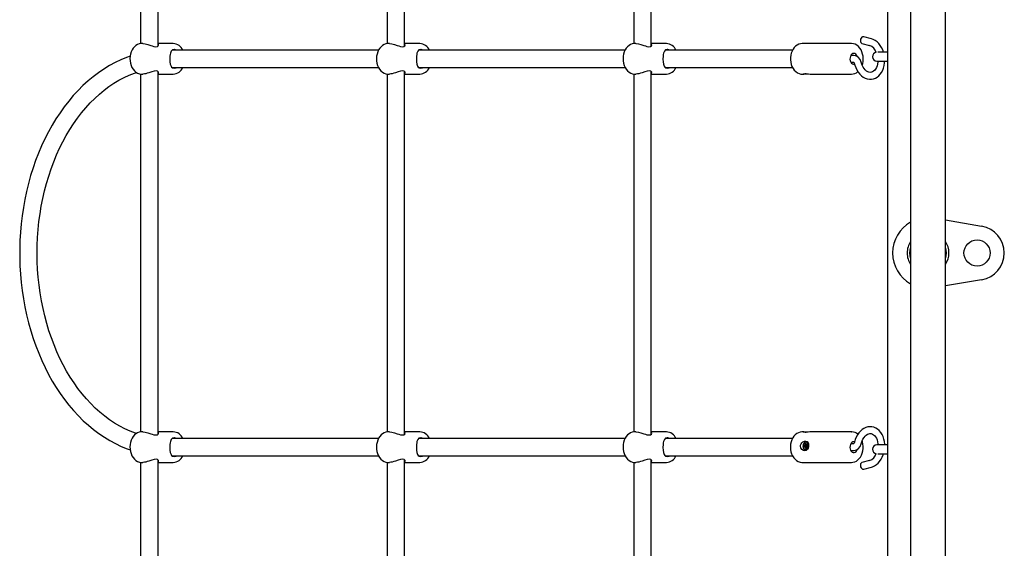
# Paper-space layout 'Основные габаритные размеры' of a CAD drawing. Units: millimetres. Extents: x 5.5 to 18.2, y 2.3 to 14.5.
# Drawn here: x 9.7 to 10.6, y 10.2 to 10.7 of the extents above; entities that cross this region are included whole.
import ezdxf

# ---------------------------------------------------------------- set-up
doc = ezdxf.new("R2010")
doc.units = ezdxf.units.MM
doc.header["$LTSCALE"] = 100
doc.linetypes.add('SLD-Сплошная', pattern=[0])

psp = doc.layouts.new('Основные габаритные размеры')

# ---------------------------------------------------------------- linework, layer by layer
at = {"color": 7, "linetype": 'SLD-Сплошная', "lineweight": 25}
for p, q in [((10.51485, 9.95922), (10.51485, 10.95222)), ((10.53585, 10.93942), (10.53585, 9.97202)), ((10.56785, 9.97202), (10.56785, 10.93942)), ((9.82927, 10.84972), (9.82927, 10.64765)), ((9.84527, 10.6455), (9.84527, 10.84972)), ((10.05555, 10.84972), (10.05555, 10.64765)), ((10.07155, 10.6455), (10.07155, 10.84972)), ((10.28182, 10.84972), (10.28182, 10.64765)), ((10.29782, 10.6455), (10.29782, 10.84972)), ((10.49987, 10.65207), (10.49281, 10.65397)), ((9.83129, 10.64772), (9.8302, 10.64772)), ((9.85919, 10.64772), (9.84527, 10.64772)), ((10.05757, 10.64772), (10.05648, 10.64772)), ((10.08547, 10.64772), (10.07155, 10.64772)), ((10.28384, 10.64772), (10.28275, 10.64772)), ((10.31174, 10.64772), (10.29782, 10.64772)), ((10.48161, 10.64772), (10.43636, 10.64772)), ((10.48147, 10.64772), (10.48161, 10.64772)), ((10.49117, 10.64788), (10.49823, 10.64598)), ((10.04761, 10.64172), (9.85829, 10.64172)), ((10.27389, 10.64172), (10.08456, 10.64172)), ((10.42752, 10.64172), (10.31084, 10.64172)), ((10.48373, 10.63687), (10.48099, 10.63687)), ((10.51485, 10.63972), (10.50589, 10.63972)), ((10.48099, 10.63057), (10.48373, 10.63057)), ((10.50485, 10.63172), (10.51485, 10.63172)), ((9.82927, 10.61981), (9.82927, 10.29165)), ((9.8302, 10.61972), (9.83129, 10.61972)), ((9.84527, 10.2895), (9.84527, 10.622)), ((9.84527, 10.61972), (9.85919, 10.61972)), ((9.85827, 10.62572), (10.04761, 10.62572)), ((10.05555, 10.61981), (10.05555, 10.29165)), ((10.05648, 10.61972), (10.05756, 10.61972)), ((10.07155, 10.2895), (10.07155, 10.622)), ((10.07155, 10.61972), (10.08547, 10.61972)), ((10.08455, 10.62572), (10.27389, 10.62572)), ((10.28182, 10.61981), (10.28182, 10.29165)), ((10.28275, 10.61972), (10.28384, 10.61972)), ((10.29782, 10.2895), (10.29782, 10.622)), ((10.29782, 10.61972), (10.31174, 10.61972)), ((10.31082, 10.62572), (10.42752, 10.62572)), ((10.43636, 10.61972), (10.43781, 10.61972)), ((10.44482, 10.61972), (10.48161, 10.61972)), ((10.56785, 10.48598), (10.60101, 10.48037)), ((10.60101, 10.43107), (10.56785, 10.42547)), ((9.83129, 10.29172), (9.8302, 10.29172)), ((9.85919, 10.29172), (9.84527, 10.29172)), ((10.05757, 10.29172), (10.05648, 10.29172)), ((10.08547, 10.29172), (10.07155, 10.29172)), ((10.28384, 10.29172), (10.28275, 10.29172)), ((10.31174, 10.29172), (10.29782, 10.29172)), ((10.43782, 10.29172), (10.43636, 10.29172)), ((10.48161, 10.29172), (10.44481, 10.29172)), ((10.48161, 10.29172), (10.48178, 10.29172)), ((10.04761, 10.28572), (9.85829, 10.28572)), ((10.27389, 10.28572), (10.08456, 10.28572)), ((10.42751, 10.28572), (10.31084, 10.28572)), ((10.43777, 10.27873), (10.43862, 10.27902)), ((10.43954, 10.27881), (10.43777, 10.27873)), ((10.43788, 10.27776), (10.43777, 10.27873)), ((10.43874, 10.27806), (10.43788, 10.27776)), ((10.43854, 10.27972), (10.43902, 10.27952)), ((10.43887, 10.2792), (10.43854, 10.27972)), ((10.43882, 10.27736), (10.439, 10.27805)), ((10.43922, 10.27786), (10.43882, 10.27736)), ((10.44002, 10.27793), (10.43891, 10.27808)), ((10.43892, 10.28108), (10.43962, 10.28132)), ((10.43905, 10.2799), (10.43892, 10.28108)), ((10.43972, 10.2804), (10.43892, 10.28108)), ((10.43911, 10.27541), (10.43932, 10.27539)), ((10.43946, 10.27635), (10.43932, 10.27753)), ((10.44013, 10.27684), (10.43946, 10.27635)), ((10.44016, 10.27659), (10.43946, 10.27635)), ((10.43954, 10.27881), (10.43975, 10.27888)), ((10.43963, 10.27798), (10.43954, 10.27881)), ((10.43962, 10.28132), (10.43975, 10.28014)), ((10.43986, 10.27981), (10.44026, 10.28032)), ((10.44018, 10.28223), (10.43997, 10.28226)), ((10.44007, 10.27917), (10.44, 10.27928)), ((10.44002, 10.27777), (10.44016, 10.27659)), ((10.44053, 10.27795), (10.44005, 10.27815)), ((10.44026, 10.28032), (10.44008, 10.27962)), ((10.44017, 10.2796), (10.44125, 10.27946)), ((10.44021, 10.27847), (10.44053, 10.27795)), ((10.44034, 10.27961), (10.4412, 10.27991)), ((10.44131, 10.27894), (10.44045, 10.27865)), ((10.4412, 10.27991), (10.44131, 10.27894)), ((10.4422, 10.27894), (10.44217, 10.27964)), ((10.48373, 10.28087), (10.48099, 10.28087)), ((10.48099, 10.27457), (10.48373, 10.27457)), ((10.51485, 10.27972), (10.50485, 10.27972)), ((9.84527, 10.06172), (9.84527, 10.266)), ((9.85827, 10.26972), (10.04761, 10.26972)), ((10.07155, 10.06172), (10.07155, 10.266)), ((10.08455, 10.26972), (10.27389, 10.26972)), ((10.29782, 10.06172), (10.29782, 10.266)), ((10.31082, 10.26972), (10.42748, 10.26972)), ((10.49823, 10.26546), (10.49117, 10.26356)), ((10.50589, 10.27172), (10.51485, 10.27172)), ((9.82927, 10.26381), (9.82927, 10.06172)), ((9.8302, 10.26372), (9.83129, 10.26372)), ((9.84527, 10.26372), (9.85919, 10.26372)), ((10.05555, 10.26381), (10.05555, 10.06172)), ((10.05648, 10.26372), (10.05756, 10.26372)), ((10.07155, 10.26372), (10.08547, 10.26372)), ((10.28182, 10.26381), (10.28182, 10.06172)), ((10.28275, 10.26372), (10.28384, 10.26372)), ((10.29782, 10.26372), (10.31174, 10.26372)), ((10.43636, 10.26372), (10.48161, 10.26372)), ((10.49281, 10.25748), (10.49987, 10.25938))]:
    psp.add_line(p, q, dxfattribs=at)
at = {"color": 7, "linetype": 'SLD-Сплошная', "lineweight": 25, "flags": 128}
for points in [[(10.49281, 10.65397), (10.4926, 10.65401), (10.49183, 10.65391), (10.49108, 10.65345), (10.49044, 10.65269), (10.48998, 10.65172), (10.48977, 10.65064), (10.48982, 10.64961), (10.49014, 10.64873), (10.49068, 10.64812), (10.49117, 10.64788)], [(9.83026, 10.64768), (9.82956, 10.6477), (9.82794, 10.64742), (9.8264, 10.64684), (9.82495, 10.64598), (9.82362, 10.64485), (9.82242, 10.64347), (9.8214, 10.64186), (9.82057, 10.64005), (9.81995, 10.63809), (9.81957, 10.63604), (9.81943, 10.63393), (9.81952, 10.63182), (9.81986, 10.62974), (9.82044, 10.62774), (9.82125, 10.62587), (9.82228, 10.62417), (9.82352, 10.62269), (9.82494, 10.62147), (9.82649, 10.62056), (9.82812, 10.61998), (9.82978, 10.61973), (9.83021, 10.61975)], [(9.8313, 10.6477), (9.83147, 10.64772), (9.83351, 10.64745), (9.83582, 10.64684), (9.83849, 10.64595), (9.83993, 10.64549), (9.84136, 10.6451), (9.84324, 10.64485), (9.84466, 10.64507), (9.84551, 10.64566), (9.84576, 10.64654), (9.84554, 10.647), (9.84527, 10.6472)], [(10.05654, 10.64768), (10.05583, 10.6477), (10.05422, 10.64742), (10.05267, 10.64684), (10.05123, 10.64598), (10.04989, 10.64485), (10.0487, 10.64347), (10.04767, 10.64186), (10.04684, 10.64005), (10.04623, 10.63809), (10.04584, 10.63604), (10.0457, 10.63393), (10.0458, 10.63182), (10.04614, 10.62974), (10.04671, 10.62774), (10.04752, 10.62587), (10.04856, 10.62417), (10.0498, 10.62269), (10.05121, 10.62147), (10.05276, 10.62056), (10.05439, 10.61998), (10.05605, 10.61973), (10.05648, 10.61975)], [(10.05757, 10.6477), (10.05775, 10.64772), (10.05978, 10.64745), (10.0621, 10.64684), (10.06477, 10.64595), (10.06621, 10.64549), (10.06764, 10.6451), (10.06951, 10.64485), (10.07094, 10.64507), (10.07179, 10.64566), (10.07203, 10.64654), (10.07181, 10.647), (10.07155, 10.6472)], [(10.28281, 10.64768), (10.28211, 10.6477), (10.28049, 10.64742), (10.27895, 10.64684), (10.2775, 10.64598), (10.27617, 10.64485), (10.27497, 10.64347), (10.27395, 10.64186), (10.27312, 10.64005), (10.2725, 10.63809), (10.27212, 10.63604), (10.27197, 10.63393), (10.27207, 10.63182), (10.27241, 10.62974), (10.27299, 10.62774), (10.2738, 10.62587), (10.27483, 10.62417), (10.27607, 10.62269), (10.27749, 10.62147), (10.27904, 10.62056), (10.28067, 10.61998), (10.28233, 10.61973), (10.28276, 10.61975)], [(10.28384, 10.6477), (10.28402, 10.64772), (10.28606, 10.64745), (10.28837, 10.64684), (10.29104, 10.64595), (10.29248, 10.64549), (10.29391, 10.6451), (10.29578, 10.64485), (10.29721, 10.64507), (10.29806, 10.64566), (10.29831, 10.64654), (10.29808, 10.647), (10.29782, 10.6472)], [(10.43647, 10.64772), (10.43645, 10.64772), (10.43482, 10.64758), (10.43324, 10.64714), (10.43175, 10.6464), (10.43036, 10.64539), (10.4291, 10.64412), (10.42799, 10.64261), (10.42707, 10.64089), (10.42636, 10.63899), (10.42587, 10.63698), (10.42562, 10.63489), (10.4256, 10.63277), (10.42583, 10.63067), (10.4263, 10.62863), (10.42701, 10.6267), (10.42794, 10.62491), (10.42909, 10.62333), (10.43043, 10.62199), (10.43193, 10.62093), (10.43353, 10.6202), (10.43518, 10.6198), (10.43635, 10.61976)], [(10.49235, 10.63489), (10.49224, 10.63604), (10.49186, 10.63811), (10.49123, 10.64008), (10.49038, 10.64192), (10.4893, 10.64358), (10.48803, 10.64502), (10.48658, 10.64618), (10.48501, 10.64702), (10.48337, 10.64754), (10.48171, 10.64772), (10.48144, 10.6477)], [(10.51105, 10.63972), (10.51029, 10.64184), (10.50927, 10.64399), (10.50804, 10.64597), (10.50663, 10.64774), (10.50505, 10.64928), (10.50333, 10.65054), (10.5015, 10.6515), (10.49987, 10.65207)], [(9.81959, 10.63614), (9.81633, 10.63499), (9.81102, 10.63279), (9.80579, 10.63029), (9.80064, 10.6275), (9.79557, 10.6244), (9.7906, 10.62102), (9.78573, 10.61736), (9.78097, 10.61341), (9.77634, 10.60919), (9.77184, 10.60472), (9.76747, 10.59998), (9.76325, 10.595), (9.75918, 10.58977), (9.75528, 10.58432), (9.75154, 10.57865), (9.74797, 10.57277), (9.74459, 10.56669), (9.74139, 10.56042), (9.73837, 10.55398), (9.73556, 10.54736), (9.73294, 10.5406), (9.73053, 10.53369), (9.72832, 10.52664), (9.72633, 10.51948), (9.72455, 10.51221), (9.72299, 10.50485), (9.72165, 10.4974), (9.72052, 10.48989), (9.71963, 10.48231), (9.71895, 10.4747), (9.7185, 10.46705), (9.71828, 10.45938), (9.71829, 10.4517), (9.71852, 10.44403), (9.71898, 10.43638), (9.71966, 10.42877), (9.72057, 10.42119), (9.72171, 10.41368), (9.72306, 10.40624), (9.72463, 10.39888), (9.72642, 10.39161), (9.72843, 10.38445), (9.73064, 10.37741), (9.73307, 10.37051), (9.7357, 10.36374), (9.73852, 10.35714), (9.74155, 10.35069), (9.74476, 10.34443), (9.74816, 10.33835), (9.75174, 10.33247), (9.75549, 10.32681), (9.75942, 10.32136), (9.7635, 10.31614), (9.76774, 10.31116), (9.77213, 10.30643), (9.77665, 10.30195), (9.78131, 10.29774), (9.7861, 10.2938), (9.79099, 10.29014), (9.79599, 10.28677), (9.80109, 10.28369), (9.80628, 10.2809), (9.81154, 10.27842), (9.81687, 10.27625), (9.81961, 10.2753)], [(9.85999, 10.64222), (9.85842, 10.64185), (9.85734, 10.6408), (9.85657, 10.63896), (9.8563, 10.63771), (9.85612, 10.63625), (9.85601, 10.63343), (9.85614, 10.63099), (9.85648, 10.62883), (9.85717, 10.62691), (9.85773, 10.62613), (9.85848, 10.62556), (9.85994, 10.62522), (9.86174, 10.62553), (9.86216, 10.62572)], [(9.86227, 10.64172), (9.86039, 10.6422), (9.85999, 10.64222)], [(10.08626, 10.64222), (10.08469, 10.64185), (10.08361, 10.6408), (10.08284, 10.63896), (10.08258, 10.63771), (10.0824, 10.63625), (10.08229, 10.63343), (10.08241, 10.63099), (10.08276, 10.62883), (10.08345, 10.62691), (10.08401, 10.62613), (10.08476, 10.62556), (10.08622, 10.62522), (10.08802, 10.62553), (10.08843, 10.62572)], [(10.08854, 10.64172), (10.08667, 10.6422), (10.08626, 10.64222)], [(10.31254, 10.64222), (10.31096, 10.64185), (10.30988, 10.6408), (10.30912, 10.63896), (10.30885, 10.63771), (10.30867, 10.63625), (10.30856, 10.63343), (10.30869, 10.63099), (10.30903, 10.62883), (10.30972, 10.62691), (10.31028, 10.62613), (10.31103, 10.62556), (10.31249, 10.62522), (10.31429, 10.62553), (10.31471, 10.62572)], [(10.31482, 10.64172), (10.31294, 10.6422), (10.31254, 10.64222)], [(10.48689, 10.63597), (10.48684, 10.63611), (10.48627, 10.63721), (10.48551, 10.63805), (10.48462, 10.63856), (10.48366, 10.63872), (10.48271, 10.63851), (10.48183, 10.63794), (10.4811, 10.63706), (10.48056, 10.63593), (10.48026, 10.63464), (10.48021, 10.63328)], [(10.48224, 10.63687), (10.48167, 10.63766), (10.48161, 10.63772)], [(10.48021, 10.63328), (10.48043, 10.63195), (10.48089, 10.63076), (10.48156, 10.62978), (10.48239, 10.6291), (10.48332, 10.62876), (10.48429, 10.62878), (10.48444, 10.62882)], [(10.48161, 10.62972), (10.48212, 10.63038), (10.48224, 10.63057)], [(10.48358, 10.63059), (10.48357, 10.6306), (10.48371, 10.63048), (10.48394, 10.63019), (10.48418, 10.62971), (10.48434, 10.62921)], [(10.48434, 10.62921), (10.48468, 10.62793), (10.48549, 10.62566), (10.4865, 10.62351), (10.48773, 10.62152), (10.48914, 10.61974), (10.49071, 10.6182), (10.49243, 10.61693), (10.49425, 10.61597), (10.49614, 10.61533), (10.49804, 10.61502), (10.49993, 10.61503), (10.50176, 10.61537), (10.50351, 10.616), (10.50515, 10.61693), (10.50667, 10.61813), (10.50804, 10.61958), (10.50925, 10.62129), (10.51028, 10.62321), (10.51109, 10.62531), (10.51168, 10.62756), (10.51204, 10.62992), (10.51213, 10.63172)], [(10.50582, 10.63172), (10.5058, 10.63084), (10.50554, 10.62898), (10.5051, 10.62725), (10.50449, 10.6257), (10.50374, 10.62435), (10.50288, 10.62324), (10.50195, 10.62238), (10.50096, 10.62177), (10.49991, 10.6214), (10.49876, 10.62129), (10.49765, 10.62144), (10.49655, 10.62184), (10.49536, 10.62256), (10.49422, 10.62353), (10.49316, 10.62476), (10.49221, 10.62621), (10.4914, 10.62784), (10.49075, 10.62964), (10.49046, 10.63068)], [(9.82536, 10.29022), (9.82454, 10.29048), (9.81966, 10.29235), (9.81483, 10.29452), (9.81008, 10.29699), (9.8054, 10.29975), (9.80081, 10.30279), (9.79632, 10.30612), (9.79193, 10.30971), (9.78765, 10.31358), (9.78348, 10.3177), (9.77944, 10.32208), (9.77553, 10.3267), (9.77177, 10.33156), (9.76814, 10.33665), (9.76467, 10.34196), (9.76136, 10.34749), (9.75821, 10.35321), (9.75524, 10.35912), (9.75244, 10.36521), (9.74983, 10.37148), (9.7474, 10.3779), (9.74517, 10.38446), (9.74314, 10.39116), (9.7413, 10.39798), (9.73968, 10.40491), (9.73826, 10.41194), (9.73705, 10.41904), (9.73606, 10.42622), (9.73528, 10.43345), (9.73472, 10.44072), (9.73438, 10.44802), (9.73426, 10.45534), (9.73436, 10.46266), (9.73467, 10.46996), (9.73521, 10.47724), (9.73597, 10.48447), (9.73694, 10.49165), (9.73812, 10.49877), (9.73952, 10.5058), (9.74112, 10.51274), (9.74293, 10.51957), (9.74495, 10.52628), (9.74716, 10.53286), (9.74956, 10.53929), (9.75216, 10.54557), (9.75493, 10.55168), (9.75788, 10.5576), (9.76101, 10.56334), (9.7643, 10.56888), (9.76775, 10.57421), (9.77135, 10.57931), (9.77509, 10.58419), (9.77898, 10.58883), (9.78299, 10.59323), (9.78713, 10.59737), (9.79138, 10.60125), (9.79574, 10.60487), (9.8002, 10.60822), (9.80475, 10.61128), (9.80939, 10.61407), (9.81411, 10.61657), (9.81889, 10.61877), (9.82374, 10.62068), (9.82538, 10.62121)], [(9.84527, 10.62031), (9.84563, 10.62058), (9.8457, 10.62145), (9.84538, 10.62192), (9.84479, 10.62232), (9.84342, 10.6226), (9.84157, 10.62239), (9.83948, 10.62182), (9.83689, 10.62095), (9.83541, 10.62048), (9.83393, 10.62008), (9.83267, 10.61984), (9.83148, 10.61972), (9.83129, 10.61975)], [(10.07155, 10.62031), (10.07191, 10.62058), (10.07198, 10.62145), (10.07166, 10.62192), (10.07106, 10.62232), (10.06969, 10.6226), (10.06784, 10.62239), (10.06575, 10.62182), (10.06316, 10.62095), (10.06169, 10.62048), (10.06021, 10.62008), (10.05894, 10.61984), (10.05775, 10.61972), (10.05757, 10.61975)], [(10.29782, 10.62031), (10.29818, 10.62058), (10.29825, 10.62145), (10.29793, 10.62192), (10.29734, 10.62232), (10.29596, 10.6226), (10.29411, 10.62239), (10.29203, 10.62182), (10.28943, 10.62095), (10.28796, 10.62048), (10.28648, 10.62008), (10.28521, 10.61984), (10.28402, 10.61972), (10.28384, 10.61975)], [(10.44012, 10.62006), (10.44005, 10.62005), (10.43891, 10.61984), (10.43803, 10.61973), (10.43751, 10.61974), (10.43733, 10.61983), (10.43757, 10.61997), (10.43834, 10.62009), (10.43966, 10.62009), (10.44135, 10.61997), (10.44227, 10.61988)], [(10.44227, 10.61988), (10.44368, 10.61976), (10.44482, 10.61973)], [(9.83026, 10.29168), (9.82956, 10.2917), (9.82794, 10.29142), (9.8264, 10.29084), (9.82495, 10.28998), (9.82362, 10.28885), (9.82242, 10.28747), (9.8214, 10.28586), (9.82057, 10.28405), (9.81995, 10.28209), (9.81957, 10.28004), (9.81943, 10.27793), (9.81952, 10.27582), (9.81986, 10.27374), (9.82044, 10.27174), (9.82125, 10.26987), (9.82228, 10.26817), (9.82352, 10.26669), (9.82494, 10.26547), (9.82649, 10.26456), (9.82812, 10.26398), (9.82978, 10.26373), (9.83021, 10.26375)], [(9.8313, 10.2917), (9.83147, 10.29172), (9.83351, 10.29145), (9.83582, 10.29084), (9.83849, 10.28995), (9.83993, 10.28949), (9.84136, 10.2891), (9.84324, 10.28885), (9.84466, 10.28907), (9.84551, 10.28966), (9.84576, 10.29054), (9.84554, 10.291), (9.84527, 10.2912)], [(10.05654, 10.29168), (10.05583, 10.2917), (10.05422, 10.29142), (10.05267, 10.29084), (10.05123, 10.28998), (10.04989, 10.28885), (10.0487, 10.28747), (10.04767, 10.28586), (10.04684, 10.28405), (10.04623, 10.28209), (10.04584, 10.28004), (10.0457, 10.27793), (10.0458, 10.27582), (10.04614, 10.27374), (10.04671, 10.27174), (10.04752, 10.26987), (10.04856, 10.26817), (10.0498, 10.26669), (10.05121, 10.26547), (10.05276, 10.26456), (10.05439, 10.26398), (10.05605, 10.26373), (10.05648, 10.26375)], [(10.05757, 10.2917), (10.05775, 10.29172), (10.05978, 10.29145), (10.0621, 10.29084), (10.06477, 10.28995), (10.06621, 10.28949), (10.06764, 10.2891), (10.06951, 10.28885), (10.07094, 10.28907), (10.07179, 10.28966), (10.07203, 10.29054), (10.07181, 10.291), (10.07155, 10.2912)], [(10.28281, 10.29168), (10.28211, 10.2917), (10.28049, 10.29142), (10.27895, 10.29084), (10.2775, 10.28998), (10.27617, 10.28885), (10.27497, 10.28747), (10.27395, 10.28586), (10.27312, 10.28405), (10.2725, 10.28209), (10.27212, 10.28004), (10.27197, 10.27793), (10.27207, 10.27582), (10.27241, 10.27374), (10.27299, 10.27174), (10.2738, 10.26987), (10.27483, 10.26817), (10.27607, 10.26669), (10.27749, 10.26547), (10.27904, 10.26456), (10.28067, 10.26398), (10.28233, 10.26373), (10.28276, 10.26375)], [(10.28384, 10.2917), (10.28402, 10.29172), (10.28606, 10.29145), (10.28837, 10.29084), (10.29104, 10.28995), (10.29248, 10.28949), (10.29391, 10.2891), (10.29578, 10.28885), (10.29721, 10.28907), (10.29806, 10.28966), (10.29831, 10.29054), (10.29808, 10.291), (10.29782, 10.2912)], [(10.4365, 10.29169), (10.43604, 10.29172), (10.43441, 10.2915), (10.43285, 10.29098), (10.43139, 10.29017), (10.43003, 10.2891), (10.4288, 10.28776), (10.42774, 10.28619), (10.42687, 10.28442), (10.42621, 10.28249), (10.42578, 10.28045), (10.42562, 10.27889)], [(10.44481, 10.29171), (10.4446, 10.29172), (10.44337, 10.29166), (10.44193, 10.29153), (10.44036, 10.29139), (10.43889, 10.29133), (10.43783, 10.29142), (10.43735, 10.29158), (10.43756, 10.29171), (10.43816, 10.2917), (10.43909, 10.29158), (10.44012, 10.29138)], [(10.51213, 10.27972), (10.51213, 10.28042), (10.51187, 10.28282), (10.51138, 10.28514), (10.51066, 10.28734), (10.5097, 10.28939), (10.50852, 10.29124), (10.50715, 10.29286), (10.5056, 10.2942), (10.50391, 10.29524), (10.50213, 10.29597), (10.50029, 10.29637), (10.49844, 10.29645), (10.49659, 10.29622), (10.49477, 10.29569), (10.49301, 10.29486), (10.49133, 10.29375), (10.48976, 10.29236), (10.48831, 10.29071), (10.48703, 10.28885), (10.48592, 10.28679), (10.48503, 10.28457), (10.48434, 10.28223)], [(9.85999, 10.28622), (9.85842, 10.28585), (9.85734, 10.2848), (9.85657, 10.28296), (9.8563, 10.28171), (9.85612, 10.28025), (9.85601, 10.27743), (9.85614, 10.27499), (9.85648, 10.27283), (9.85717, 10.27091), (9.85773, 10.27013), (9.85848, 10.26956), (9.85994, 10.26922), (9.86174, 10.26953), (9.86216, 10.26972)], [(9.86227, 10.28572), (9.86039, 10.2862), (9.85999, 10.28622)], [(10.08626, 10.28622), (10.08469, 10.28585), (10.08361, 10.2848), (10.08284, 10.28296), (10.08258, 10.28171), (10.0824, 10.28025), (10.08229, 10.27743), (10.08241, 10.27499), (10.08276, 10.27283), (10.08345, 10.27091), (10.08401, 10.27013), (10.08476, 10.26956), (10.08622, 10.26922), (10.08802, 10.26953), (10.08843, 10.26972)], [(10.08854, 10.28572), (10.08667, 10.2862), (10.08626, 10.28622)], [(10.31254, 10.28622), (10.31096, 10.28585), (10.30988, 10.2848), (10.30912, 10.28296), (10.30885, 10.28171), (10.30867, 10.28025), (10.30856, 10.27743), (10.30869, 10.27499), (10.30903, 10.27283), (10.30972, 10.27091), (10.31028, 10.27013), (10.31103, 10.26956), (10.31249, 10.26922), (10.31429, 10.26953), (10.31471, 10.26972)], [(10.31482, 10.28572), (10.31294, 10.2862), (10.31254, 10.28622)], [(10.44104, 10.27562), (10.44002, 10.27476), (10.4388, 10.27445), (10.43743, 10.27474), (10.43613, 10.27563), (10.43518, 10.27702), (10.43486, 10.27825), (10.43492, 10.27956), (10.43534, 10.28072), (10.43606, 10.28175), (10.4371, 10.28264), (10.4384, 10.28323), (10.43976, 10.28332), (10.4409, 10.28283), (10.44173, 10.28177), (10.4421, 10.2806), (10.44221, 10.27919), (10.44205, 10.27791), (10.44171, 10.27678), (10.44115, 10.27576), (10.44104, 10.27562)], [(10.48444, 10.28262), (10.48381, 10.28272), (10.48285, 10.28256), (10.48196, 10.28205), (10.4812, 10.28121), (10.48063, 10.28011), (10.48029, 10.27884), (10.4802, 10.27748), (10.48038, 10.27614), (10.4808, 10.27492), (10.48145, 10.27391), (10.48226, 10.27318), (10.48318, 10.27278), (10.48414, 10.27276), (10.48507, 10.2731), (10.48591, 10.27378), (10.48658, 10.27476), (10.48688, 10.27546)], [(10.48168, 10.26375), (10.48299, 10.26383), (10.48458, 10.26425), (10.48608, 10.26496), (10.48748, 10.26594), (10.48875, 10.26718), (10.48987, 10.26867), (10.49082, 10.27038), (10.49155, 10.27226), (10.49206, 10.27426), (10.49234, 10.27635), (10.49238, 10.27847), (10.49217, 10.28057), (10.49172, 10.28262), (10.49139, 10.28357)], [(10.49046, 10.28076), (10.49072, 10.28171), (10.49136, 10.28351), (10.49216, 10.28515), (10.4931, 10.2866), (10.49413, 10.28782), (10.49522, 10.28879), (10.49633, 10.2895), (10.49745, 10.28995), (10.49855, 10.29015), (10.49967, 10.29009), (10.50084, 10.28973), (10.50183, 10.28915), (10.50275, 10.28835), (10.50366, 10.28721), (10.50444, 10.28585), (10.50507, 10.28429), (10.50552, 10.28256), (10.50579, 10.2807), (10.50582, 10.27972)], [(10.42562, 10.27889), (10.42558, 10.27772), (10.4257, 10.27561), (10.42606, 10.27354), (10.42666, 10.27155), (10.4275, 10.2697), (10.42855, 10.26801), (10.42981, 10.26656), (10.43124, 10.26537), (10.4328, 10.26449), (10.43444, 10.26394), (10.4361, 10.26373), (10.43631, 10.26374)], [(10.44196, 10.27967), (10.4417, 10.28071), (10.44121, 10.28154), (10.44054, 10.28208), (10.43976, 10.28227), (10.43896, 10.28209), (10.43822, 10.28155), (10.43762, 10.28072), (10.43723, 10.27969), (10.43709, 10.27856), (10.43722, 10.27746), (10.43759, 10.27652), (10.43818, 10.27582), (10.43892, 10.27545), (10.43972, 10.27544), (10.4405, 10.27581), (10.44118, 10.2765), (10.44168, 10.27745), (10.44195, 10.27854), (10.44196, 10.27967)], [(10.48224, 10.28087), (10.48178, 10.28153), (10.48161, 10.28172)], [(10.48161, 10.27372), (10.48202, 10.27423), (10.48224, 10.27457)], [(10.48434, 10.28223), (10.48424, 10.2819), (10.484, 10.28135), (10.48374, 10.281), (10.48358, 10.28086), (10.48359, 10.28086)], [(9.84527, 10.26431), (9.84563, 10.26458), (9.8457, 10.26545), (9.84538, 10.26592), (9.84479, 10.26632), (9.84342, 10.2666), (9.84157, 10.26639), (9.83948, 10.26582), (9.83689, 10.26495), (9.83541, 10.26448), (9.83393, 10.26408), (9.83267, 10.26384), (9.83148, 10.26372), (9.83129, 10.26375)], [(10.07155, 10.26431), (10.07191, 10.26458), (10.07198, 10.26545), (10.07166, 10.26592), (10.07106, 10.26632), (10.06969, 10.2666), (10.06784, 10.26639), (10.06575, 10.26582), (10.06316, 10.26495), (10.06169, 10.26448), (10.06021, 10.26408), (10.05894, 10.26384), (10.05775, 10.26372), (10.05757, 10.26375)], [(10.29782, 10.26431), (10.29818, 10.26458), (10.29825, 10.26545), (10.29793, 10.26592), (10.29734, 10.26632), (10.29596, 10.2666), (10.29411, 10.26639), (10.29203, 10.26582), (10.28943, 10.26495), (10.28796, 10.26448), (10.28648, 10.26408), (10.28521, 10.26384), (10.28402, 10.26372), (10.28384, 10.26375)], [(10.49987, 10.25938), (10.50098, 10.25974), (10.50274, 10.26056), (10.50443, 10.26167), (10.50601, 10.26305), (10.50746, 10.26469), (10.50875, 10.26655), (10.50985, 10.2686), (10.51076, 10.27081), (10.51103, 10.27172)], [(10.48977, 10.2608), (10.48998, 10.25973), (10.49044, 10.25875), (10.49108, 10.25799), (10.49183, 10.25753), (10.4926, 10.25744), (10.49281, 10.25748)]]:
    psp.add_lwpolyline(points, dxfattribs=at)
at = {"color": 7, "linetype": 'SLD-Сплошная', "lineweight": 25}
psp.add_circle((10.59685, 10.45572), 0.012, dxfattribs=at)
for centre, radius, start, end in [((9.85902, 10.63789), 0.00979, 23.02702, 88.83232), ((10.08529, 10.63789), 0.00979, 23.02702, 88.83232), ((10.31156, 10.63789), 0.00979, 23.02702, 88.83232), ((10.49449, 10.63624), 0.01044, 18.93628, 69.01891), ((10.4832, 10.62954), 0.00735, 8.94339, 85.86267), ((10.50485, 10.63572), 0.004, 97.08656, 270), ((10.47538, 10.63364), 0.01702, 340.17728, 4.19429), ((9.85877, 10.62992), 0.01017, 272.82485, 335.64307), ((10.08504, 10.62992), 0.01017, 272.82485, 335.64307), ((10.31132, 10.62992), 0.01017, 272.82485, 335.64307), ((10.48188, 10.62788), 0.00813, 268.68089, 313.30436), ((10.55185, 10.45572), 0.0325, 119.49237, 240.50763), ((10.59685, 10.45572), 0.025, 279.59407, 80.40593), ((10.55185, 10.45572), 0.0192, 146.44269, 180), ((10.55185, 10.45572), 0.0192, 326.44269, 33.55731), ((10.55185, 10.45572), 0.0192, 180, 213.55731), ((10.55185, 10.45572), 0.01688, 161.40743, 198.59257), ((10.55185, 10.45572), 0.01688, 341.40743, 18.59257), ((9.85902, 10.28189), 0.00979, 23.02702, 88.83232), ((10.08529, 10.28189), 0.00979, 23.02702, 88.83232), ((10.31156, 10.28189), 0.00979, 23.02702, 88.83232), ((10.48174, 10.28312), 0.00857, 48.04624, 89.48569), ((10.43843, 10.27953), 0.000546, 290.54134, 322.84023), ((10.43886, 10.27771), 0.00037, 67.62107, 109.64595), ((10.43804, 10.27979), 0.00102, 345.07305, 6.34887), ((10.43854, 10.27745), 0.000789, 5.71624, 30.91497), ((10.43911, 10.27837), 0.00299, 274.01717, 354.39805), ((10.44054, 10.28022), 0.000789, 185.71624, 210.91497), ((10.43953, 10.27944), 0.000603, 291.76204, 333.19354), ((10.44103, 10.27788), 0.00102, 165.07305, 186.34887), ((10.44022, 10.27996), 0.00037, 247.62107, 289.64595), ((10.43918, 10.27964), 0.00101, 337.15165, 357.21512), ((10.43953, 10.27967), 0.00264, 359.36813, 75.65289), ((10.44064, 10.27814), 0.000546, 110.54134, 142.84023), ((10.4831, 10.28201), 0.00747, 274.85349, 350.34045), ((10.50485, 10.27572), 0.004, 90, 262.90526), ((9.85877, 10.27392), 0.01017, 272.82485, 335.64307), ((10.08504, 10.27392), 0.01017, 272.82485, 335.64307), ((10.31132, 10.27392), 0.01017, 272.82485, 335.64307), ((10.49474, 10.27496), 0.01012, 290.13868, 341.81051), ((10.49215, 10.26133), 0.00244, 113.75077, 192.4985)]:
    psp.add_arc(centre, radius, start, end, dxfattribs=at)
for centre, major_axis, ratio, start_param, end_param in [((10.43854, 10.27972), (0.00625, -0.00026), 0.080946, 4.767623, 4.961922), ((10.43882, 10.27736), (0.00632, -0.00092), 0.11177, 1.395571, 1.557914), ((10.43854, 10.27972), (0.00567, -0.00144), 0.012733, 4.800413, 4.994712), ((10.43882, 10.27736), (0.00553, -0.00018), 0.0933, 1.354019, 1.501383), ((10.44026, 10.28032), (0.00617, -0.00123), 0.090741, 4.665591, 4.699125), ((10.44053, 10.27795), (0.00604, -0.00006), 0.032242, 1.591314, 1.650707)]:
    psp.add_ellipse(centre, major_axis=major_axis, ratio=ratio, start_param=start_param, end_param=end_param, dxfattribs=at)

doc.saveas('drawing.dxf')
